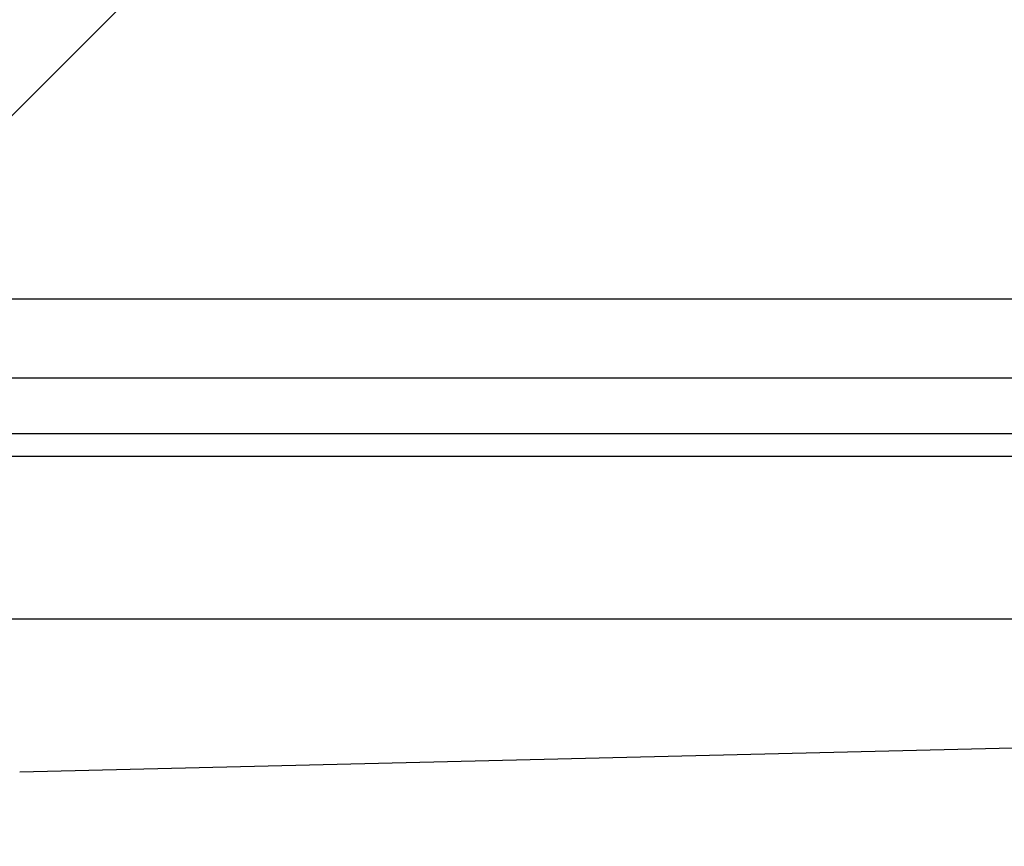
# Model space of a CAD drawing. Extents: x 156 to 411, y 11 to 279.
# Drawn here: x 287 to 300, y 58 to 70 of the extents above; entities that cross this region are included whole.
import ezdxf

# ---------------------------------------------------------------- set-up
doc = ezdxf.new("R2010")
doc.units = 0
doc.header["$MEASUREMENT"] = 0
doc.layers.get('Defpoints').update_dxf_attribs({"linetype": 'CONTINUOUS'})
doc.layers.add('NOM', color=7, linetype='CONTINUOUS')
doc.dimstyles.new('STANDARD$0', dxfattribs={"dimtxt": 0.625, "dimasz": 0.5, "dimexe": 0.18, "dimexo": 0.063, "dimgap": 0.5, "dimtad": 0, "dimtih": 1, "dimtoh": 1, "dimdec": 3, "dimzin": 4, "dimdsep": 46, "dimtxsty": 'Standard', "dimcen": 0.09, "dimadec": 0, "dimazin": 0, "dimtfac": 1, "dimtdec": 3, "dimtofl": 0, "dimtmove": 0, "dimatfit": 3, "dimfxl": 1, "dimtolj": 1, "dimtzin": 0, "dimarcsym": 0})

# ---------------------------------------------------------------- blocks, each defined once
blk = doc.blocks.new('*D45')
at = {"layer": 'Defpoints', "color": 0, "transparency": 16777216}
for p in [(206.119, 61.948), (350.119, 61.948), (206.119, 33.238)]:
    blk.add_point(p, dxfattribs=at)
at = {"layer": 'NOM', "color": 0, "lineweight": -2, "transparency": 16777216}
for p, q in [((206.119, 60.948), (206.119, 33.058)), ((350.119, 60.948), (350.119, 33.058)), ((210.119, 33.238), (288.269, 33.238)), ((346.119, 33.238), (295.782, 33.238))]:
    blk.add_line(p, q, dxfattribs=at)
at = {"layer": 'NOM', "color": 0, "transparency": 16777216}
for points in [[(210.119, 33.905), (210.119, 32.571), (206.119, 33.238)], [(346.119, 33.905), (346.119, 32.571), (350.119, 33.238)]]:
    blk.add_solid(points, dxfattribs=at)
at = {"layer": 'NOM', "color": 0, "transparency": 16777216, "insert": (292.025, 33.238), "char_height": 4, "attachment_point": 5}
blk.add_mtext("\\A1;12'", dxfattribs=at)
blk = doc.blocks.new('*D51')
at = {"layer": 'Defpoints', "color": 0, "transparency": 16777216}
for p in [(350.119, 61.948), (278.119, 58.947), (350.119, 42.642)]:
    blk.add_point(p, dxfattribs=at)
at = {"layer": 'NOM', "color": 0, "lineweight": -2, "transparency": 16777216}
for p, q in [((350.119, 60.948), (350.119, 42.462)), ((278.119, 57.947), (278.119, 42.462)), ((282.119, 42.642), (311.695, 42.642)), ((346.119, 42.642), (316.542, 42.642))]:
    blk.add_line(p, q, dxfattribs=at)
at = {"layer": 'NOM', "color": 0, "transparency": 16777216}
for points in [[(282.119, 43.309), (282.119, 41.976), (278.119, 42.642)], [(346.119, 43.309), (346.119, 41.976), (350.119, 42.642)]]:
    blk.add_solid(points, dxfattribs=at)
at = {"layer": 'NOM', "color": 0, "transparency": 16777216, "insert": (314.119, 42.642), "char_height": 4, "attachment_point": 5}
blk.add_mtext("\\A1;6'", dxfattribs=at)

msp = doc.modelspace()

# ---------------------------------------------------------------- linework, layer by layer
at = {"layer": 'NOM'}
for p, q in [((280.5334, 61.756), (297.504, 78.7266)), ((279.3378, 65.7675), (303.3378, 65.7675)), ((302.5562, 64.6974), (279.8062, 64.6974)), ((303.3062, 63.9474), (279.0562, 63.9474)), ((279.3378, 63.6425), (303.3378, 63.6425)), ((303.3062, 61.4474), (279.0562, 61.4474)), ((351.4862, 60.9474), (287.1187, 59.3851))]:
    msp.add_line(p, q, dxfattribs=at)

# ---------------------------------------------------------------- dimensions: what is measured, and where the dimension line sits
dim = msp.add_linear_dim(base=(206.1187, 33.2379), p1=(350.1187, 61.9482), p2=(206.1187, 61.9482), dimstyle='STANDARD$0', override={"dimtxt": 4, "dimasz": 4, "dimexo": 1, "dimgap": 0.09, "dimlunit": 4}, dxfattribs=at)
dim.commit()
dim.dimension.update_dxf_attribs({"geometry": '*D45', "text_midpoint": (292.0252, 33.2379), "dimtype": 160})
dim = msp.add_linear_dim(base=(350.1187, 42.6425), p1=(278.1187, 58.9474), p2=(350.1187, 61.9482), dimstyle='STANDARD$0', override={"dimtxt": 4, "dimasz": 4, "dimexo": 1, "dimgap": 0.09, "dimlunit": 4}, dxfattribs=at)
dim.commit()
dim.dimension.update_dxf_attribs({"geometry": '*D51', "text_midpoint": (314.1187, 42.6425)})

doc.saveas('drawing.dxf')
